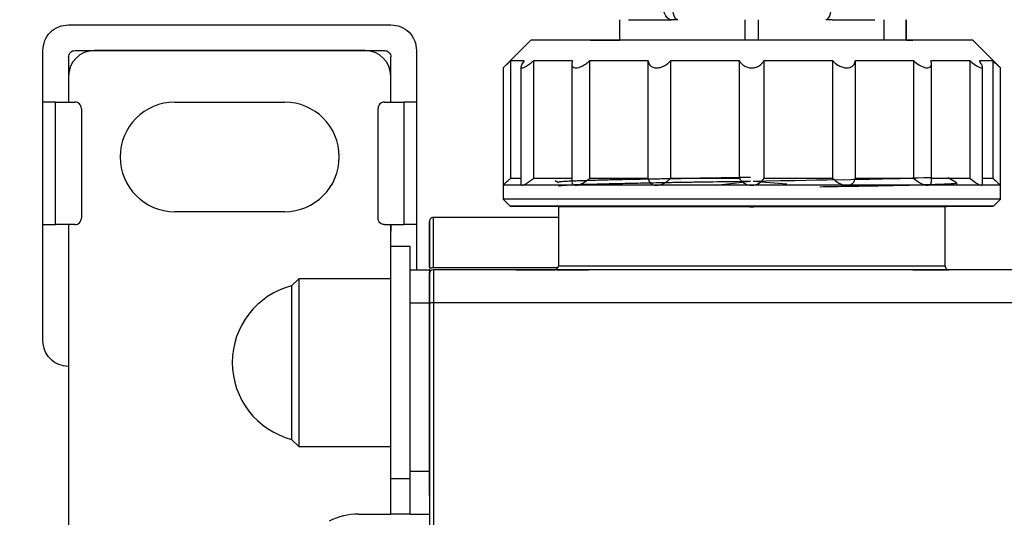
# Model space of a CAD drawing. Units: millimetres. Extents: x 50 to 2082, y 50 to 33210354.
# Drawn here: x 382 to 510, y 1045 to 1109 of the extents above; entities that cross this region are included whole.
import ezdxf

# ---------------------------------------------------------------- set-up
doc = ezdxf.new("R2010")
doc.units = ezdxf.units.MM
doc.header["$LTSCALE"] = 5
doc.styles.add('SLDTEXTSTYLE0', font='TXT', dxfattribs={"width": 0.75})
doc.dimstyles.new('SLDDIMSTYLE1', dxfattribs={"dimtxt": 17.5, "dimasz": 16.51, "dimexe": 0, "dimexo": 0.0625, "dimgap": 4.375, "dimtad": 1, "dimlfac": 0.6, "dimrnd": 1e-09, "dimzin": 12, "dimdsep": 46, "dimtxsty": 'SLDTEXTSTYLE0', "dimsah": 1, "dimcen": 0.09, "dimadec": 0, "dimazin": 3, "dimtfac": 1, "dimtofl": 0, "dimtmove": 0, "dimatfit": 3, "dimfxl": 1, "dimfrac": 2, "dimtolj": 1, "dimtzin": 12, "dimarcsym": 0})
doc.dimstyles.new('SLDDIMSTYLE2', dxfattribs={"dimtxt": 17.5, "dimasz": 16.51, "dimexe": 0, "dimexo": 0.0625, "dimgap": 4.375, "dimtad": 1, "dimdec": 0, "dimlfac": 0.6, "dimrnd": 1e-09, "dimzin": 12, "dimdsep": 46, "dimtxsty": 'SLDTEXTSTYLE0', "dimsah": 1, "dimcen": 0.09, "dimadec": 0, "dimazin": 3, "dimtfac": 1, "dimtofl": 0, "dimtmove": 0, "dimatfit": 3, "dimfxl": 1, "dimfrac": 2, "dimtolj": 1, "dimtzin": 12, "dimarcsym": 0})

# ---------------------------------------------------------------- blocks, each defined once
blk = doc.blocks.new('_D_11')
at = {"color": 7, "linetype": 'Continuous', "lineweight": 0}
for p, q in [((249.32, 1196.78), (156.66, 1196.79)), ((161.66, 1196.79), (161.64, 809.56)), ((451.53, 1196.77), (256.94, 1196.78)), ((302.81, 809.56), (156.64, 809.56))]:
    blk.add_line(p, q, dxfattribs=at)
at = {"color": 7, "linetype": 'Continuous', "lineweight": 18}
for points in [[(161.66, 1196.79), (159.12, 1180.28), (164.2, 1180.28)], [(161.64, 809.56), (164.18, 826.07), (159.1, 826.07)]]:
    blk.add_solid(points, dxfattribs=at)
at = {"color": 7, "linetype": 'Continuous', "lineweight": 18, "insert": (139.09, 983.78), "char_height": 17.5, "attachment_point": 1, "rotation": 89.9973, "style": 'SLDTEXTSTYLE0'}
blk.add_mtext('232', dxfattribs=at)
blk = doc.blocks.new('_D_13')
at = {"color": 7, "linetype": 'Continuous', "lineweight": 0}
for p, q in [((253.13, 1046.13), (253.13, 1252.39)), ((1152.32, 1110.14), (1152.32, 1252.39)), ((253.13, 1247.39), (1152.32, 1247.39))]:
    blk.add_line(p, q, dxfattribs=at)
at = {"color": 7, "linetype": 'Continuous', "lineweight": 18}
for points in [[(253.13, 1247.39), (269.64, 1244.85), (269.64, 1249.93)], [(1152.32, 1247.39), (1135.81, 1249.93), (1135.81, 1244.85)]]:
    blk.add_solid(points, dxfattribs=at)
at = {"color": 7, "linetype": 'Continuous', "lineweight": 18, "insert": (683.33, 1269.95), "char_height": 17.5, "attachment_point": 1, "style": 'SLDTEXTSTYLE0'}
blk.add_mtext('540', dxfattribs=at)

msp = doc.modelspace()

# ---------------------------------------------------------------- linework, layer by layer
at = {"color": 7, "linetype": 'Continuous', "lineweight": 25}
for p, q in [((460.066, 1109.053), (460.066, 1106.401)), ((461.218, 1109.053), (466.775, 1109.053)), ((467.579, 1109.053), (466.775, 1109.053)), ((476.319, 1106.4), (476.319, 1109.053)), ((477.986, 1109.053), (477.986, 1106.4)), ((487.527, 1109.053), (486.722, 1109.053)), ((487.527, 1109.053), (493.084, 1109.053)), ((494.215, 1109.053), (494.215, 1106.4)), ((497.133, 1106.4), (497.133, 1109.053)), ((497.15, 1106.4), (497.15, 1109.053)), ((388.818, 1108.405), (430.485, 1108.405)), ((448.578, 1106.401), (445.007, 1102.829)), ((456.319, 1106.402), (456.318, 1106.401)), ((456.319, 1106.402), (460.066, 1106.402)), ((497.15, 1106.402), (497.985, 1106.402)), ((497.987, 1106.4), (497.985, 1106.402)), ((509.293, 1102.828), (505.721, 1106.399)), ((385.485, 1098.405), (385.485, 1105.072)), ((389.652, 1105.072), (429.652, 1105.072)), ((427.152, 1105.072), (392.152, 1105.072)), ((433.818, 1105.072), (433.818, 1098.405)), ((388.818, 1104.238), (388.818, 1098.405)), ((430.486, 1098.405), (430.486, 1104.238)), ((445.007, 1102.829), (445.007, 1087.651)), ((445.939, 1103.722), (445.938, 1088.544)), ((447.314, 1102.96), (447.314, 1087.651)), ((448.911, 1103.722), (448.91, 1088.544)), ((453.891, 1103.348), (453.891, 1088.169)), ((456.182, 1103.722), (456.182, 1088.544)), ((463.747, 1088.544), (463.747, 1103.722)), ((466.645, 1103.722), (466.645, 1088.544)), ((475.57, 1088.543), (475.571, 1103.722)), ((478.708, 1103.722), (478.708, 1088.543)), ((487.634, 1088.543), (487.635, 1103.722)), ((490.533, 1103.722), (490.533, 1088.543)), ((498.102, 1088.543), (498.102, 1103.721)), ((500.394, 1088.158), (500.394, 1103.337)), ((505.38, 1088.543), (505.38, 1103.721)), ((506.978, 1087.791), (506.978, 1102.962)), ((508.36, 1088.542), (508.36, 1103.721)), ((509.292, 1087.649), (509.293, 1102.84)), ((388.819, 1101.738), (388.819, 1098.405)), ((430.485, 1098.405), (430.485, 1101.738)), ((385.485, 1082.572), (385.485, 1098.405)), ((387.138, 1082.572), (387.138, 1098.405)), ((387.138, 1098.405), (389.638, 1098.405)), ((390.471, 1097.572), (390.471, 1083.405)), ((402.569, 1098.405), (416.736, 1098.405)), ((428.833, 1083.405), (428.833, 1097.572)), ((429.666, 1098.405), (432.166, 1098.405)), ((432.166, 1098.405), (432.166, 1082.572)), ((433.818, 1098.405), (433.818, 1082.572)), ((503.636, 1087.973), (502.554, 1088.598)), ((445.007, 1087.651), (445.007, 1085.865)), ((451.744, 1088.264), (452.152, 1088.029)), ((472.537, 1087.678), (476.993, 1088.189)), ((477.313, 1088.194), (481.696, 1087.826)), ((503.646, 1087.647), (503.646, 1087.962)), ((509.292, 1085.864), (509.292, 1087.649)), ((445.007, 1085.865), (445.899, 1084.972)), ((452.153, 1084.858), (452.153, 1077.227)), ((476.916, 1084.858), (473.77, 1084.972)), ((476.916, 1084.858), (477.402, 1084.858)), ((480.161, 1084.972), (477.402, 1084.858)), ((502.116, 1084.848), (502.576, 1084.971)), ((502.152, 1077.234), (502.152, 1084.858)), ((508.399, 1084.971), (509.292, 1085.864)), ((416.736, 1084.238), (402.569, 1084.238)), ((452.153, 1083.484), (435.985, 1083.484)), ((385.485, 1067.572), (385.485, 1082.572)), ((389.638, 1082.572), (387.138, 1082.572)), ((388.819, 1082.572), (388.819, 1030.273)), ((429.666, 1082.572), (432.166, 1082.572)), ((430.485, 1076.738), (430.485, 1082.572)), ((430.486, 1082.572), (430.486, 1081.738)), ((433.818, 1082.572), (433.818, 1076.738)), ((432.986, 1079.731), (430.486, 1079.731)), ((430.486, 1049.731), (430.486, 1079.731)), ((432.986, 1076.738), (432.986, 1079.731)), ((430.485, 1075.564), (430.485, 1076.738)), ((432.985, 1076.738), (435.485, 1076.738)), ((432.985, 1072.465), (432.985, 1076.738)), ((435.485, 1076.738), (435.485, 1072.465)), ((435.485, 1076.234), (435.485, 1076.235)), ((435.985, 1077.021), (452.105, 1077.021)), ((518.819, 1076.735), (435.985, 1076.735)), ((435.985, 1076.735), (435.985, 1076.735)), ((451.831, 1076.735), (435.985, 1076.735)), ((446.652, 1076.735), (451.659, 1076.735)), ((517.153, 1076.735), (502.649, 1076.735)), ((418.569, 1075.564), (417.656, 1074.651)), ((430.486, 1075.564), (418.569, 1075.564)), ((435.485, 1075.068), (435.485, 1074.485)), ((435.485, 1073.902), (435.485, 1069.734)), ((432.985, 1072.465), (435.485, 1072.465)), ((432.985, 1050.643), (432.985, 1072.465)), ((435.485, 1072.465), (435.485, 1050.643)), ((435.485, 1072.098), (435.485, 1049.394)), ((518.319, 1072.461), (435.985, 1072.461)), ((435.485, 1069.665), (435.485, 1071.902)), ((430.486, 1059.92), (430.486, 1069.542)), ((435.485, 1069.05), (435.485, 1068.537)), ((430.486, 1055.108), (430.486, 1059.92)), ((435.485, 1059.734), (435.485, 1052.068)), ((417.656, 1054.811), (418.569, 1053.898)), ((418.569, 1053.898), (430.486, 1053.898)), ((430.485, 1045.155), (430.485, 1053.898)), ((432.985, 1045.155), (432.985, 1050.643)), ((435.485, 1050.643), (432.985, 1050.643)), ((435.485, 1051.485), (435.485, 1044.735)), ((435.485, 1050.643), (435.485, 1049.21)), ((430.486, 1049.731), (432.985, 1049.731)), ((435.485, 1048.242), (435.485, 1045.155)), ((426.319, 1045.155), (430.485, 1045.155)), ((432.985, 1045.155), (430.485, 1045.155)), ((432.985, 1045.155), (435.485, 1045.155))]:
    msp.add_line(p, q, dxfattribs=at)
at = {"color": 7, "linetype": 'Continuous', "lineweight": 25, "flags": 128}
for points in [[(466.775, 1109.053), (466.568, 1109.086), (466.369, 1109.18), (466.185, 1109.334), (466.024, 1109.542), (465.892, 1109.794), (465.794, 1110.082), (465.733, 1110.395), (465.713, 1110.72)], [(467.579, 1109.053), (467.451, 1109.086), (467.327, 1109.18), (467.213, 1109.334), (467.113, 1109.542), (467.031, 1109.794), (466.97, 1110.082), (466.932, 1110.395), (466.919, 1110.72)], [(487.383, 1110.72), (487.37, 1110.395), (487.332, 1110.082), (487.271, 1109.794), (487.189, 1109.542), (487.089, 1109.334), (486.975, 1109.18), (486.851, 1109.086), (486.722, 1109.053)], [(477.15, 1106.4), (472.99, 1106.401), (468.919, 1106.401), (465.023, 1106.401), (461.385, 1106.401), (458.084, 1106.401), (455.189, 1106.401), (452.762, 1106.401), (450.854, 1106.401), (449.508, 1106.401), (448.75, 1106.401), (448.578, 1106.401)], [(505.721, 1106.399), (505.55, 1106.4), (504.792, 1106.4), (503.446, 1106.4), (501.538, 1106.4), (499.111, 1106.4), (496.216, 1106.4), (492.915, 1106.4), (489.278, 1106.4), (485.382, 1106.4), (481.31, 1106.4), (477.15, 1106.4)], [(447.711, 1103.722), (447.348, 1103.722), (447.024, 1103.722), (446.741, 1103.722), (446.498, 1103.722), (446.296, 1103.722), (446.136, 1103.722), (446.016, 1103.722), (445.939, 1103.722)], [(453.964, 1103.722), (453.215, 1103.722), (452.497, 1103.722), (451.812, 1103.722), (451.161, 1103.722), (450.544, 1103.722), (449.963, 1103.722), (449.418, 1103.722), (448.911, 1103.722)], [(463.747, 1103.722), (462.725, 1103.722), (461.722, 1103.722), (460.74, 1103.722), (459.78, 1103.722), (458.842, 1103.722), (457.929, 1103.722), (457.042, 1103.722), (456.182, 1103.722)], [(475.571, 1103.722), (474.432, 1103.722), (473.297, 1103.722), (472.166, 1103.722), (471.043, 1103.722), (469.928, 1103.722), (468.822, 1103.722), (467.727, 1103.722), (466.645, 1103.722)], [(487.635, 1103.722), (486.552, 1103.722), (485.457, 1103.722), (484.352, 1103.722), (483.236, 1103.722), (482.112, 1103.722), (480.982, 1103.722), (479.847, 1103.722), (478.708, 1103.722)], [(498.102, 1103.721), (497.241, 1103.721), (496.354, 1103.721), (495.44, 1103.721), (494.503, 1103.721), (493.542, 1103.721), (492.559, 1103.722), (491.556, 1103.722), (490.533, 1103.722)], [(505.38, 1103.721), (504.872, 1103.721), (504.326, 1103.721), (503.745, 1103.721), (503.127, 1103.721), (502.476, 1103.721), (501.79, 1103.721), (501.072, 1103.721), (500.321, 1103.721)], [(508.36, 1103.721), (508.281, 1103.721), (508.161, 1103.721), (508, 1103.721), (507.797, 1103.721), (507.554, 1103.721), (507.27, 1103.721), (506.945, 1103.721), (506.581, 1103.721)], [(447.314, 1088.544), (447.024, 1088.544), (446.741, 1088.544), (446.498, 1088.544), (446.296, 1088.544), (446.135, 1088.544), (446.016, 1088.544), (445.938, 1088.544)], [(453.964, 1088.544), (453.214, 1088.544), (452.496, 1088.544), (451.811, 1088.544), (451.16, 1088.544), (450.544, 1088.544), (449.963, 1088.544), (449.418, 1088.544), (448.91, 1088.544)], [(463.747, 1088.544), (462.725, 1088.544), (461.722, 1088.544), (460.74, 1088.544), (459.779, 1088.544), (458.842, 1088.544), (457.929, 1088.544), (457.042, 1088.544), (456.182, 1088.544)], [(475.57, 1088.543), (474.432, 1088.543), (473.296, 1088.543), (472.166, 1088.543), (471.043, 1088.543), (469.927, 1088.543), (468.822, 1088.543), (467.727, 1088.544), (466.645, 1088.544)], [(477.313, 1088.194), (477.815, 1088.203), (479.009, 1088.224), (480.849, 1088.256), (482.779, 1088.29), (484.161, 1088.314), (485.518, 1088.337), (486.847, 1088.358), (489.922, 1088.407), (490.746, 1088.421), (490.994, 1088.426), (491.515, 1088.435), (492.37, 1088.452), (493.223, 1088.47), (494.07, 1088.489), (494.906, 1088.509), (496.295, 1088.545), (497.224, 1088.571), (497.769, 1088.587), (497.915, 1088.592), (497.957, 1088.593), (497.973, 1088.593), (497.978, 1088.594), (497.979, 1088.594), (497.98, 1088.594), (497.98, 1088.594), (497.98, 1088.594), (497.98, 1088.594), (497.98, 1088.594), (497.981, 1088.594), (497.981, 1088.594), (498.602, 1088.612), (499.395, 1088.636), (500.276, 1088.666), (500.394, 1088.672)], [(487.634, 1088.543), (486.552, 1088.543), (485.457, 1088.543), (484.351, 1088.543), (483.236, 1088.543), (482.112, 1088.543), (480.982, 1088.543), (479.847, 1088.543), (478.708, 1088.543)], [(498.102, 1088.543), (497.241, 1088.543), (496.353, 1088.543), (495.44, 1088.543), (494.502, 1088.543), (493.541, 1088.543), (492.559, 1088.543), (491.555, 1088.543), (490.533, 1088.543)], [(505.38, 1088.543), (504.871, 1088.543), (504.326, 1088.543), (503.744, 1088.543), (503.127, 1088.543), (502.475, 1088.543), (501.79, 1088.543), (501.071, 1088.543), (500.321, 1088.543)], [(508.36, 1088.542), (508.281, 1088.542), (508.161, 1088.542), (508, 1088.542), (507.797, 1088.542), (507.554, 1088.542), (507.269, 1088.542), (506.978, 1088.542)], [(447.449, 1087.651), (446.882, 1087.651), (446.388, 1087.651), (445.967, 1087.651), (445.622, 1087.651), (445.353, 1087.651), (445.16, 1087.651), (445.045, 1087.651), (445.007, 1087.651)], [(454.413, 1087.651), (453.326, 1087.651), (452.296, 1087.651), (451.326, 1087.651), (450.418, 1087.651), (449.574, 1087.651), (448.797, 1087.651), (448.088, 1087.651), (447.449, 1087.651)], [(464.839, 1087.651), (463.397, 1087.651), (461.988, 1087.651), (460.615, 1087.651), (459.283, 1087.651), (457.993, 1087.651), (456.75, 1087.651), (455.556, 1087.651), (454.413, 1087.651)], [(477.139, 1087.65), (475.562, 1087.651), (473.988, 1087.651), (472.422, 1087.651), (470.868, 1087.651), (469.329, 1087.651), (467.809, 1087.651), (466.311, 1087.651), (464.839, 1087.651)], [(489.44, 1087.65), (487.968, 1087.65), (486.47, 1087.65), (484.949, 1087.65), (483.41, 1087.65), (481.855, 1087.65), (480.289, 1087.65), (478.716, 1087.65), (477.139, 1087.65)], [(499.87, 1087.65), (498.727, 1087.65), (497.532, 1087.65), (496.288, 1087.65), (494.998, 1087.65), (493.665, 1087.65), (492.292, 1087.65), (490.883, 1087.65), (489.44, 1087.65)], [(506.841, 1087.65), (506.202, 1087.65), (505.492, 1087.65), (504.714, 1087.65), (503.869, 1087.65), (502.96, 1087.65), (501.989, 1087.65), (500.959, 1087.65), (499.87, 1087.65)], [(509.292, 1087.649), (509.253, 1087.649), (509.137, 1087.649), (508.943, 1087.649), (508.673, 1087.65), (508.326, 1087.65), (507.905, 1087.65), (507.41, 1087.65), (506.841, 1087.65)], [(509.292, 1085.864), (509.217, 1085.864), (508.62, 1085.864), (507.437, 1085.864), (505.689, 1085.864), (503.409, 1085.864), (500.641, 1085.864), (497.435, 1085.864), (493.851, 1085.864), (489.956, 1085.864), (485.822, 1085.865), (481.527, 1085.865), (477.15, 1085.865), (472.773, 1085.865), (468.478, 1085.865), (464.344, 1085.865), (460.449, 1085.865), (456.865, 1085.865), (453.659, 1085.865), (450.89, 1085.865), (448.61, 1085.865), (446.863, 1085.865), (445.679, 1085.865), (445.082, 1085.865), (445.007, 1085.865)], [(502.574, 1084.971), (503.057, 1084.971), (505.237, 1084.971), (506.87, 1084.971), (507.925, 1084.971), (508.38, 1084.971), (508.228, 1084.971), (507.471, 1084.971), (506.124, 1084.971), (504.213, 1084.971), (501.775, 1084.971), (498.858, 1084.971), (495.518, 1084.971), (491.821, 1084.972), (487.838, 1084.972), (483.647, 1084.972), (479.33, 1084.972), (474.97, 1084.972), (470.653, 1084.972), (466.462, 1084.972), (462.479, 1084.972), (458.781, 1084.972), (455.442, 1084.972), (452.524, 1084.972), (450.086, 1084.972), (448.175, 1084.972), (446.828, 1084.972), (446.071, 1084.972), (445.918, 1084.972), (446.374, 1084.972), (447.429, 1084.972), (449.062, 1084.972), (451.242, 1084.972), (451.742, 1084.972)], [(451.711, 1084.972), (451.667, 1084.972), (450.781, 1084.972), (450.483, 1084.972), (450.781, 1084.972), (451.668, 1084.972), (453.124, 1084.972), (455.117, 1084.972), (457.602, 1084.972), (460.523, 1084.972), (463.816, 1084.972), (467.407, 1084.972), (471.216, 1084.972), (475.157, 1084.972), (479.143, 1084.972), (483.084, 1084.972), (486.892, 1084.972), (490.483, 1084.972), (493.776, 1084.971), (496.698, 1084.971), (499.183, 1084.971), (501.175, 1084.971), (502.631, 1084.971), (503.518, 1084.971), (503.816, 1084.971), (503.816, 1084.971)], [(503.816, 1084.971), (503.518, 1084.971), (502.656, 1084.971)], [(452.153, 1077.234), (452.46, 1077.234), (453.376, 1077.234), (454.877, 1077.234), (456.927, 1077.234), (459.475, 1077.234), (462.458, 1077.234), (465.803, 1077.234), (469.427, 1077.234), (473.242, 1077.234), (477.153, 1077.234), (481.063, 1077.234), (484.878, 1077.234), (488.502, 1077.234), (491.847, 1077.234), (494.83, 1077.234), (497.378, 1077.234), (499.428, 1077.234), (500.929, 1077.234), (501.845, 1077.234), (502.152, 1077.234)], [(435.485, 1076.694), (435.495, 1076.758), (435.523, 1076.819), (435.57, 1076.876), (435.632, 1076.925), (435.708, 1076.966), (435.794, 1076.996), (435.888, 1077.015), (435.985, 1077.021)], [(417.656, 1074.651), (417.656, 1074.339), (417.656, 1073.424), (417.656, 1071.962), (417.656, 1070.046), (417.656, 1067.796), (417.656, 1065.354), (417.656, 1062.872), (417.656, 1060.507), (417.656, 1058.408), (417.656, 1056.705), (417.656, 1055.508), (417.656, 1054.889), (417.656, 1054.811)], [(418.569, 1075.564), (418.569, 1075.272), (418.569, 1074.412), (418.569, 1073.03), (418.569, 1071.2), (418.569, 1069.022), (418.569, 1066.612), (418.569, 1064.101), (418.569, 1061.624), (418.569, 1059.314), (418.569, 1057.297), (418.569, 1055.68), (418.569, 1054.551), (418.569, 1053.971), (418.569, 1053.898)], [(430.486, 1053.898), (430.486, 1053.971), (430.486, 1054.551), (430.486, 1055.68), (430.486, 1057.297), (430.486, 1059.314), (430.486, 1061.624), (430.486, 1064.101), (430.486, 1066.612), (430.486, 1069.022), (430.486, 1071.2), (430.486, 1073.03), (430.486, 1074.412), (430.486, 1075.272), (430.486, 1075.416)]]:
    msp.add_lwpolyline(points, dxfattribs=at)
at = {"color": 7, "linetype": 'Continuous', "lineweight": 25}
for centre, radius, start, end in [((392.152, 1101.738), 3.333, 90, 180), ((427.152, 1101.738), 3.333, 0, 90), ((402.569, 1091.321), 7.083, 90, 270), ((416.736, 1091.321), 7.083, 270, 90), ((451.653, 1077.234), 0.5, 270.00026, 359.95495), ((502.652, 1077.234), 0.5, 179.97975, 270.00026), ((435.985, 1076.235), 0.5, 90, 180), ((420.236, 1064.731), 10.25, 104.57865, 179.99996), ((435.863, 1071.546), 0.923, 82.38476, 114.14077), ((420.236, 1064.731), 10.25, 179.99996, 255.42128), ((426.319, 1036.822), 8.333, 90, 117.18285)]:
    msp.add_arc(centre, radius, start, end, dxfattribs=at)
for points in [[(385.485, 1105.072), (385.535, 1105.509), (385.635, 1106.382), (386.406, 1107.484), (387.508, 1108.255), (388.381, 1108.355), (388.818, 1108.405)], [(430.485, 1108.405), (430.921, 1108.355), (431.795, 1108.255), (432.897, 1107.484), (433.668, 1106.382), (433.768, 1105.509), (433.818, 1105.072)], [(388.819, 1104.238), (388.831, 1104.348), (388.856, 1104.566), (389.049, 1104.841), (389.324, 1105.034), (389.543, 1105.059), (389.652, 1105.072)], [(429.652, 1105.072), (429.761, 1105.059), (429.98, 1105.034), (430.255, 1104.841), (430.448, 1104.566), (430.473, 1104.348), (430.485, 1104.238)], [(387.138, 1098.405), (386.937, 1098.405), (386.536, 1098.405), (386.015, 1098.405), (385.624, 1098.405), (385.531, 1098.405), (385.485, 1098.405)], [(390.471, 1097.572), (390.459, 1097.681), (390.434, 1097.899), (390.241, 1098.175), (389.966, 1098.368), (389.747, 1098.393), (389.638, 1098.405)], [(429.666, 1098.405), (429.557, 1098.393), (429.338, 1098.368), (429.063, 1098.175), (428.87, 1097.899), (428.845, 1097.681), (428.833, 1097.572)], [(433.818, 1098.405), (433.771, 1098.405), (433.676, 1098.405), (433.285, 1098.405), (432.766, 1098.405), (432.366, 1098.405), (432.166, 1098.405)], [(389.638, 1082.572), (389.747, 1082.584), (389.966, 1082.609), (390.241, 1082.802), (390.434, 1083.077), (390.459, 1083.296), (390.471, 1083.405)], [(429.666, 1082.572), (429.557, 1082.584), (429.338, 1082.609), (429.063, 1082.802), (428.87, 1083.077), (428.845, 1083.296), (428.833, 1083.405)], [(385.485, 1082.572), (385.531, 1082.572), (385.624, 1082.572), (386.015, 1082.572), (386.536, 1082.572), (386.937, 1082.572), (387.138, 1082.572)], [(433.818, 1082.572), (433.771, 1082.572), (433.676, 1082.572), (433.285, 1082.572), (432.766, 1082.572), (432.366, 1082.572), (432.166, 1082.572)], [(435.485, 1076.235), (435.485, 1076.179), (435.485, 1076.068), (435.485, 1075.205), (435.485, 1073.952), (435.485, 1072.91), (435.485, 1072.388)], [(435.985, 1076.735), (435.985, 1076.673), (435.985, 1076.55), (435.985, 1075.591), (435.985, 1074.198), (435.985, 1073.04), (435.985, 1072.461)], [(435.985, 1072.461), (435.985, 1063.628), (435.985, 1045.961), (435.985, 1019.263), (435.985, 992.54), (435.985, 965.842), (435.985, 948.175), (435.985, 939.342)], [(388.818, 1064.238), (388.381, 1064.289), (387.508, 1064.389), (386.406, 1065.16), (385.635, 1066.261), (385.535, 1067.135), (385.485, 1067.572)]]:
    msp.add_open_spline(points, degree=3, dxfattribs=at)
for points, knots in [([(445.008, 1102.831), (445.021, 1102.843), (445.047, 1102.867), (445.258, 1103.067), (445.564, 1103.359), (445.824, 1103.611), (445.939, 1103.722)], [0, 0, 0, 0, 0.2202044, 0.4447937, 0.7542367, 1, 1, 1, 1]), ([(447.711, 1103.722), (447.581, 1103.531), (447.371, 1103.225), (447.289, 1102.93), (447.352, 1102.838), (447.488, 1102.824), (447.676, 1102.872), (448.045, 1103.065), (448.474, 1103.359), (448.777, 1103.611), (448.911, 1103.722)], [0, 0, 0, 0, 0.2110732, 0.3389648, 0.4678128, 0.4996452, 0.6118957, 0.7236738, 0.8776836, 1, 1, 1, 1]), ([(453.964, 1103.722), (453.921, 1103.531), (453.85, 1103.225), (454.009, 1102.93), (454.225, 1102.838), (454.491, 1102.824), (454.788, 1102.872), (455.266, 1103.065), (455.75, 1103.359), (456.049, 1103.611), (456.182, 1103.722)], [0, 0, 0, 0, 0.2110732, 0.3389648, 0.4678128, 0.4996452, 0.6118957, 0.7236738, 0.8776836, 1, 1, 1, 1]), ([(463.747, 1103.722), (463.797, 1103.531), (463.877, 1103.225), (464.253, 1102.93), (464.588, 1102.838), (464.943, 1102.823), (465.304, 1102.872), (465.818, 1103.065), (466.284, 1103.359), (466.534, 1103.611), (466.645, 1103.722)], [0, 0, 0, 0, 0.2110732, 0.3389648, 0.4678128, 0.4996452, 0.6118957, 0.7236738, 0.8776836, 1, 1, 1, 1]), ([(475.571, 1103.722), (475.707, 1103.531), (475.925, 1103.224), (476.46, 1102.93), (476.863, 1102.837), (477.254, 1102.823), (477.624, 1102.871), (478.096, 1103.064), (478.472, 1103.359), (478.635, 1103.611), (478.708, 1103.722)], [0, 0, 0, 0, 0.2110732, 0.3389648, 0.4678128, 0.4996452, 0.6118957, 0.7236738, 0.8776836, 1, 1, 1, 1]), ([(487.635, 1103.722), (487.836, 1103.531), (488.159, 1103.224), (488.772, 1102.93), (489.182, 1102.837), (489.549, 1102.823), (489.871, 1102.871), (490.229, 1103.064), (490.458, 1103.359), (490.51, 1103.61), (490.533, 1103.722)], [0, 0, 0, 0, 0.2110732, 0.3389648, 0.4678128, 0.4996452, 0.6118957, 0.7236738, 0.8776836, 1, 1, 1, 1]), ([(498.102, 1103.721), (498.338, 1103.53), (498.717, 1103.224), (499.315, 1102.929), (499.764, 1102.812), (500.096, 1102.839), (500.318, 1102.982), (500.431, 1103.268), (500.361, 1103.558), (500.321, 1103.721)], [0, 0, 0, 0, 0.2111535, 0.3390938, 0.4679908, 0.5775167, 0.6798991, 0.8196442, 1, 1, 1, 1]), ([(505.38, 1103.721), (505.615, 1103.53), (505.991, 1103.223), (506.483, 1102.929), (506.794, 1102.811), (506.958, 1102.839), (506.996, 1102.982), (506.895, 1103.268), (506.694, 1103.558), (506.581, 1103.721)], [0, 0, 0, 0, 0.21115355, 0.33909378, 0.46799084, 0.57751674, 0.67989913, 0.81964421, 1, 1, 1, 1]), ([(508.36, 1103.721), (508.559, 1103.529), (508.878, 1103.22), (509.179, 1102.935), (509.302, 1102.819), (509.283, 1102.837), (509.279, 1102.841)], [0, 0, 0, 0, 0.42035644, 0.67505499, 0.93165836, 1, 1, 1, 1]), ([(445.007, 1087.651), (445.02, 1087.663), (445.046, 1087.688), (445.257, 1087.888), (445.563, 1088.18), (445.823, 1088.432), (445.938, 1088.544)], [0, 0, 0, 0, 0.2243417, 0.4477394, 0.7555407, 1, 1, 1, 1]), ([(447.449, 1087.651), (447.523, 1087.663), (447.671, 1087.688), (448.047, 1087.888), (448.473, 1088.18), (448.776, 1088.432), (448.91, 1088.544)], [0, 0, 0, 0, 0.2243417, 0.4477394, 0.7555407, 1, 1, 1, 1]), ([(476.995, 1088.662), (476.32, 1088.651), (474.686, 1088.624), (472.178, 1088.579), (469.667, 1088.534), (467.37, 1088.495), (465.235, 1088.461), (463.231, 1088.429), (461.265, 1088.393), (459.649, 1088.356), (458.284, 1088.321), (457.253, 1088.293), (456.39, 1088.266), (455.598, 1088.241), (454.811, 1088.216), (454.004, 1088.189), (453.299, 1088.159), (452.764, 1088.129), (452.404, 1088.098), (452.191, 1088.067), (452.165, 1088.046), (452.153, 1088.035)], [0, 0, 0, 0, 0.0518483, 0.1253206, 0.1940356, 0.2506262, 0.3130068, 0.375387, 0.4301337, 0.5003556, 0.5420817, 0.5838079, 0.6255344, 0.6562389, 0.6977831, 0.7501642, 0.8040511, 0.855986, 0.905969, 0.9539999, 1, 1, 1, 1]), ([(454.413, 1087.651), (454.537, 1087.663), (454.783, 1087.688), (455.267, 1087.888), (455.749, 1088.18), (456.049, 1088.432), (456.182, 1088.544)], [0, 0, 0, 0, 0.2243417, 0.4477394, 0.7555407, 1, 1, 1, 1]), ([(463.747, 1088.544), (463.797, 1088.352), (463.877, 1088.046), (464.253, 1087.752), (464.587, 1087.657), (464.797, 1087.652), (464.839, 1087.651)], [0, 0, 0, 0, 0.4224462, 0.678411, 0.93629, 1, 1, 1, 1]), ([(464.839, 1087.651), (464.993, 1087.663), (465.301, 1087.688), (465.819, 1087.888), (466.283, 1088.18), (466.534, 1088.432), (466.645, 1088.544)], [0, 0, 0, 0, 0.2243417, 0.4477394, 0.7555407, 1, 1, 1, 1]), ([(475.57, 1088.543), (475.706, 1088.352), (475.925, 1088.045), (476.46, 1087.752), (476.863, 1087.657), (477.093, 1087.651), (477.139, 1087.65)], [0, 0, 0, 0, 0.4224462, 0.678411, 0.93629, 1, 1, 1, 1]), ([(477.139, 1087.65), (477.3, 1087.663), (477.623, 1087.687), (478.095, 1087.888), (478.471, 1088.18), (478.635, 1088.432), (478.708, 1088.543)], [0, 0, 0, 0, 0.2243417, 0.4477394, 0.7555407, 1, 1, 1, 1]), ([(487.634, 1088.543), (487.836, 1088.352), (488.159, 1088.045), (488.772, 1087.752), (489.183, 1087.656), (489.397, 1087.651), (489.44, 1087.65)], [0, 0, 0, 0, 0.4224462, 0.678411, 0.93629, 1, 1, 1, 1]), ([(489.44, 1087.65), (489.584, 1087.663), (489.873, 1087.687), (490.228, 1087.888), (490.458, 1088.18), (490.51, 1088.432), (490.533, 1088.543)], [0, 0, 0, 0, 0.2243417, 0.4477394, 0.7555407, 1, 1, 1, 1]), ([(498.102, 1088.543), (498.338, 1088.352), (498.717, 1088.045), (499.314, 1087.752), (499.671, 1087.656), (499.837, 1087.651), (499.87, 1087.65)], [0, 0, 0, 0, 0.4224462, 0.678411, 0.93629, 1, 1, 1, 1]), ([(505.38, 1088.543), (505.614, 1088.351), (505.992, 1088.045), (506.482, 1087.751), (506.73, 1087.656), (506.823, 1087.651), (506.841, 1087.65)], [0, 0, 0, 0, 0.42244621, 0.67841097, 0.93629003, 1, 1, 1, 1]), ([(508.36, 1088.542), (508.558, 1088.351), (508.875, 1088.044), (509.185, 1087.751), (509.286, 1087.656), (509.291, 1087.65), (509.292, 1087.649)], [0, 0, 0, 0, 0.4224462, 0.678411, 0.93629, 1, 1, 1, 1]), ([(447.314, 1087.771), (447.33, 1087.72), (447.349, 1087.656), (447.433, 1087.652), (447.449, 1087.651)], [0, 0, 0, 0, 0.8010687, 1, 1, 1, 1]), ([(452.182, 1087.578), (452.194, 1087.585), (452.23, 1087.605), (452.56, 1087.642), (453.164, 1087.686), (453.94, 1087.728), (454.959, 1087.769), (456.28, 1087.806), (457.83, 1087.843), (459.271, 1087.874), (460.492, 1087.901), (461.738, 1087.928), (463.496, 1087.966), (465.21, 1088.001), (466.684, 1088.029), (467.725, 1088.048), (468.739, 1088.063), (469.888, 1088.081), (470.929, 1088.096), (473.286, 1088.131), (475.35, 1088.163), (476.993, 1088.189)], [0, 0, 0, 0, 0.0373392, 0.1087468, 0.1723679, 0.2359896, 0.2895098, 0.3630463, 0.4402017, 0.4905807, 0.5293097, 0.5715966, 0.6174409, 0.6989626, 0.7264249, 0.7450067, 0.7876396, 0.8111288, 0.8392555, 0.8720195, 1, 1, 1, 1]), ([(453.923, 1088.169), (453.913, 1088.113), (453.883, 1087.944), (454.016, 1087.756), (454.223, 1087.657), (454.382, 1087.652), (454.413, 1087.651)], [0, 0, 0, 0, 0.18089425, 0.54391188, 0.90964443, 1, 1, 1, 1]), ([(485.938, 1087.47), (487.201, 1087.491), (489.728, 1087.532), (493.163, 1087.593), (496.241, 1087.654), (498.871, 1087.716), (500.965, 1087.777), (502.505, 1087.839), (503.379, 1087.9), (503.749, 1087.941), (503.643, 1087.962), (503.642, 1087.962)], [0, 0, 0, 0, 0.1247318, 0.2496005, 0.3744764, 0.4992212, 0.6238901, 0.7486868, 0.8735792, 0.9984102, 1, 1, 1, 1]), ([(499.87, 1087.65), (499.975, 1087.663), (500.183, 1087.688), (500.365, 1087.869), (500.375, 1088.058), (500.381, 1088.158)], [0, 0, 0, 0, 0.31936548, 0.63738707, 1, 1, 1, 1]), ([(506.841, 1087.65), (506.896, 1087.658), (506.977, 1087.671), (506.967, 1087.761), (506.963, 1087.791)], [0, 0, 0, 0, 0.67191494, 1, 1, 1, 1]), ([(455.609, 1084.858), (454.975, 1084.865), (454.018, 1084.876), (453.204, 1084.888), (452.732, 1084.896), (452.38, 1084.903), (452.126, 1084.91), (451.945, 1084.917), (451.873, 1084.926), (451.954, 1084.936), (452.162, 1084.946), (452.465, 1084.955), (452.826, 1084.963), (453.125, 1084.968), (453.307, 1084.971), (453.36, 1084.972)], [0, 0, 0, 0, 0.1726516, 0.2611679, 0.314493, 0.3915049, 0.4656711, 0.5211578, 0.6177865, 0.7051224, 0.7831286, 0.8625876, 0.9278623, 0.9788995, 1, 1, 1, 1]), ([(476.916, 1084.858), (474.737, 1084.858), (470.379, 1084.858), (464.31, 1084.858), (459.104, 1084.858), (455.163, 1084.858), (452.616, 1084.858), (452.323, 1084.858), (452.18, 1084.858)], [0, 0, 0, 0, 0.1675926, 0.3351852, 0.5027778, 0.6703704, 0.837963, 1, 1, 1, 1]), ([(502.062, 1084.858), (502.088, 1084.858), (502.207, 1084.858), (501.525, 1084.858), (500.017, 1084.858), (497.633, 1084.858), (494.542, 1084.858), (490.831, 1084.858), (486.638, 1084.858), (482.109, 1084.858), (478.971, 1084.858), (477.402, 1084.858)], [0, 0, 0, 0, 0.0343568, 0.1550622, 0.2757676, 0.396473, 0.5171784, 0.6378838, 0.7585892, 0.8792946, 1, 1, 1, 1]), ([(435.985, 1083.484), (435.922, 1083.477), (435.826, 1083.467), (435.709, 1083.405), (435.629, 1083.34), (435.565, 1083.26), (435.502, 1083.144), (435.492, 1083.047), (435.485, 1082.984)], [0, 0, 0, 0, 0.2394567, 0.3683606, 0.5, 0.6316394, 0.7605433, 1, 1, 1, 1]), ([(435.985, 1077.021), (435.985, 1077.978), (435.985, 1079.892), (435.985, 1081.906), (435.985, 1083.237), (435.985, 1083.401), (435.985, 1083.484)], [0, 0, 0, 0, 0.2500044, 0.5000089, 0.7500133, 1, 1, 1, 1]), ([(435.485, 1077.035), (435.485, 1077.843), (435.485, 1079.578), (435.485, 1081.456), (435.485, 1082.704), (435.485, 1083.124), (435.485, 1082.704), (435.485, 1081.457), (435.485, 1079.558), (435.485, 1077.797), (435.485, 1076.964)], [0, 0, 0, 0, 0.1121516, 0.2408535, 0.3695632, 0.4982728, 0.6269825, 0.7556921, 0.884394, 1, 1, 1, 1]), ([(435.485, 1077.035), (435.485, 1077.488), (435.485, 1078.66), (435.485, 1079.914), (435.485, 1080.801), (435.485, 1081.074), (435.485, 1080.801), (435.485, 1079.914), (435.485, 1078.64), (435.485, 1077.442), (435.485, 1076.964)], [0, 0, 0, 0, 0.0895826, 0.231928, 0.3685918, 0.4975321, 0.6264725, 0.7631363, 0.9054817, 1, 1, 1, 1]), ([(435.485, 1076.434), (435.485, 1076.41), (435.485, 1076.285), (435.485, 1076.257), (435.485, 1076.234)], [0, 0, 0, 0, 0.1986907, 1, 1, 1, 1]), ([(435.485, 1076.235), (435.485, 1076.245), (435.485, 1076.264), (435.485, 1076.338), (435.485, 1076.411), (435.485, 1076.434)], [0, 0, 0, 0, 0.3997249, 0.8069303, 1, 1, 1, 1]), ([(435.485, 1069.887), (435.485, 1070.166), (435.485, 1071.502), (435.485, 1073.664), (435.485, 1075.6), (435.485, 1076.365), (435.485, 1076.434)], [0, 0, 0, 0, 0.1103029, 0.5295063, 0.9576057, 1, 1, 1, 1]), ([(435.485, 1076.434), (435.485, 1076.365), (435.485, 1075.6), (435.485, 1073.675), (435.485, 1070.805), (435.485, 1067.766), (435.485, 1065.725), (435.485, 1064.735)], [0, 0, 0, 0, 0.0253562, 0.2814131, 0.5321489, 0.7728768, 1, 1, 1, 1]), ([(435.485, 1076.235), (435.485, 1076.217), (435.485, 1076.181), (435.485, 1075.913), (435.485, 1075.526), (435.485, 1075.221), (435.485, 1075.068)], [0, 0, 0, 0, 0.2501602, 0.5, 0.7498398, 1, 1, 1, 1]), ([(502.551, 1076.735), (502.542, 1076.735), (502.514, 1076.735), (501.441, 1076.735), (499.808, 1076.735), (498.302, 1076.735), (495.755, 1076.735), (492.673, 1076.735), (489.103, 1076.735), (485.137, 1076.735), (480.94, 1076.735), (476.638, 1076.735), (472.351, 1076.735), (468.197, 1076.735), (464.303, 1076.735), (460.766, 1076.735), (457.703, 1076.735), (455.185, 1076.735), (453.287, 1076.735), (452.116, 1076.735), (451.617, 1076.735), (451.725, 1076.735), (451.742, 1076.735)], [0, 0, 0, 0, 0.0387959, 0.1271055, 0.1396228, 0.1898382, 0.2407034, 0.2915686, 0.345273, 0.3989775, 0.4526819, 0.5063863, 0.5600906, 0.6137948, 0.6674988, 0.7212028, 0.7749066, 0.8286104, 0.8823142, 0.9360179, 0.9897217, 1, 1, 1, 1]), ([(451.92, 1076.735), (452.187, 1076.735), (452.72, 1076.735), (454.209, 1076.735), (455.507, 1076.735), (456.048, 1076.735)], [0, 0, 0, 0, 0.3683817, 0.7367634, 1, 1, 1, 1]), ([(456.048, 1076.735), (456.05, 1076.735), (456.055, 1076.735), (456.057, 1076.735), (456.055, 1076.735), (456.052, 1076.735), (456.049, 1076.735), (456.046, 1076.735), (456.041, 1076.735), (456.036, 1076.735), (456.033, 1076.735)], [0, 0, 0, 0, 0.2788328, 0.4942557, 0.6307016, 0.6906247, 0.7478042, 0.8048867, 0.8645319, 1, 1, 1, 1]), ([(497.985, 1076.735), (498.274, 1076.735), (499.438, 1076.735), (500.842, 1076.735), (502.195, 1076.735), (502.462, 1076.735), (502.595, 1076.735)], [0, 0, 0, 0, 0.0993745, 0.3995828, 0.6997912, 1, 1, 1, 1]), ([(435.485, 1074.235), (435.485, 1074.206), (435.485, 1074.146), (435.485, 1073.665), (435.485, 1072.957), (435.485, 1072.378), (435.485, 1072.098)], [0, 0, 0, 0, 0.2418963, 0.5, 0.7581037, 1, 1, 1, 1]), ([(435.485, 1071.902), (435.485, 1072.032), (435.485, 1072.292), (435.485, 1072.71), (435.485, 1073.117), (435.485, 1073.49), (435.485, 1073.809), (435.485, 1074.047), (435.485, 1074.207), (435.485, 1074.225), (435.485, 1074.235)], [0, 0, 0, 0, 0.1249312, 0.2499957, 0.3748608, 0.4999956, 0.6248608, 0.7499957, 0.8749313, 1, 1, 1, 1]), ([(435.485, 1072.388), (435.485, 1063.566), (435.485, 1045.917), (435.485, 1019.249), (435.485, 992.553), (435.485, 965.885), (435.485, 948.237), (435.485, 939.415)], [0, 0, 0, 0, 0.1999741, 0.4000278, 0.5999854, 0.8000303, 1, 1, 1, 1]), ([(435.485, 1048.693), (435.485, 1050.468), (435.485, 1054.122), (435.485, 1059.084), (435.485, 1063.471), (435.485, 1066.915), (435.485, 1068.838), (435.485, 1069.693), (435.485, 1070.085), (435.485, 1069.982), (435.485, 1069.943)], [0, 0, 0, 0, 0.146096, 0.3007284, 0.4616255, 0.6258481, 0.7900708, 0.8706088, 0.9511693, 1, 1, 1, 1]), ([(435.485, 1068.878), (435.485, 1068.942), (435.485, 1069.081), (435.485, 1069.349), (435.485, 1069.559), (435.485, 1069.665)], [0, 0, 0, 0, 0.2937804, 0.6466545, 1, 1, 1, 1]), ([(435.485, 1068.465), (435.485, 1068.462), (435.485, 1068.455), (435.485, 1068.516), (435.485, 1068.645), (435.485, 1068.771), (435.485, 1068.864), (435.485, 1068.878)], [0, 0, 0, 0, 0.1583676, 0.4236857, 0.6897001, 0.9550179, 1, 1, 1, 1]), ([(435.485, 1068.537), (435.485, 1068.506), (435.485, 1068.462), (435.485, 1068.464), (435.485, 1068.465)], [0, 0, 0, 0, 0.7118365, 1, 1, 1, 1]), ([(435.485, 1064.735), (435.485, 1063.744), (435.485, 1061.702), (435.485, 1058.674), (435.485, 1055.761), (435.485, 1053.162), (435.485, 1051.051), (435.485, 1049.543), (435.485, 1048.672), (435.485, 1048.394), (435.485, 1048.672), (435.485, 1049.543), (435.485, 1051.052), (435.485, 1053.16), (435.485, 1055.77), (435.485, 1058.018), (435.485, 1059.405), (435.485, 1059.734)], [0, 0, 0, 0, 0.0647303, 0.133338, 0.2047979, 0.2777743, 0.3507507, 0.4222106, 0.4908183, 0.5555486, 0.6202789, 0.6888866, 0.7603465, 0.8333229, 0.9062993, 0.9777592, 1, 1, 1, 1]), ([(435.485, 1049.394), (435.485, 1049.278), (435.485, 1049.046), (435.485, 1048.705), (435.485, 1048.387), (435.485, 1048.106), (435.485, 1047.872), (435.485, 1047.701), (435.485, 1047.588), (435.485, 1047.575), (435.485, 1047.568)], [0, 0, 0, 0, 0.1249179, 0.2499964, 0.3748394, 0.4999966, 0.6248394, 0.7499964, 0.874918, 1, 1, 1, 1]), ([(435.485, 1047.568), (435.485, 1047.583), (435.485, 1047.613), (435.485, 1047.858), (435.485, 1048.223), (435.485, 1048.539), (435.485, 1048.693)], [0, 0, 0, 0, 0.2438983, 0.5, 0.7561017, 1, 1, 1, 1])]:
    msp.add_open_spline(points, degree=3, knots=knots, dxfattribs=at)

# ---------------------------------------------------------------- dimensions: what is measured, and where the dimension line sits
at = {"color": 7, "linetype": 'Continuous', "lineweight": 18}
dim = msp.add_linear_dim(base=(1152.323, 1247.392), p1=(253.133, 1041.135), p2=(1152.323, 1105.137), text='540', dimstyle='SLDDIMSTYLE1', dxfattribs=at)
dim.commit()
dim.dimension.update_dxf_attribs({"geometry": '_D_13', "text_midpoint": (702.728, 1247.392), "dimtype": 160})
dim = msp.add_linear_dim(base=(161.642, 809.562), p1=(456.528, 1196.772), p2=(307.807, 809.555), angle=89.9973, dimstyle='SLDDIMSTYLE2', dxfattribs=at)
dim.commit()
dim.dimension.update_dxf_attribs({"geometry": '_D_11', "text_midpoint": (161.652, 1003.174), "dimtype": 160})

doc.saveas('drawing.dxf')
